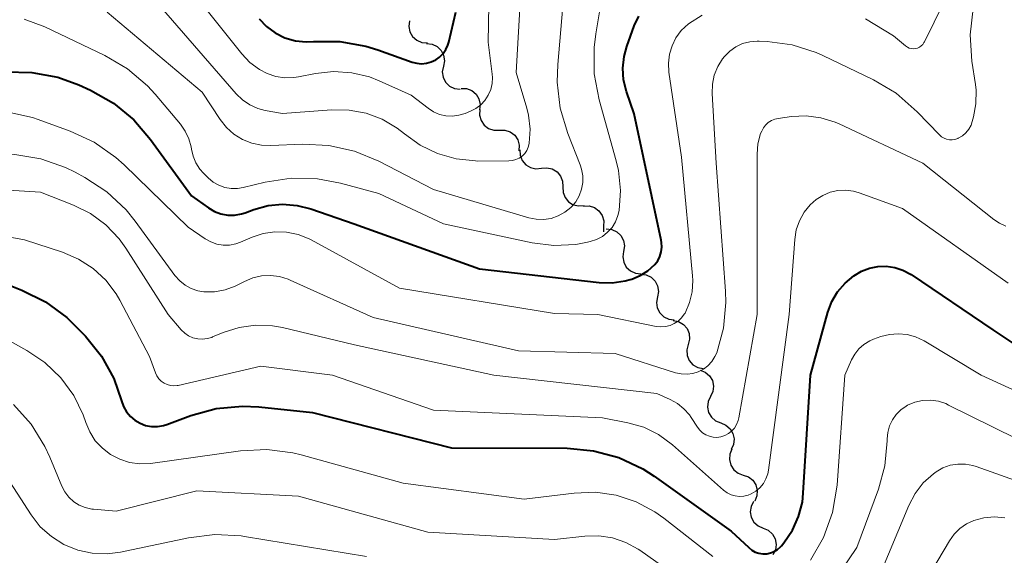
# Model space of a CAD drawing. Units: metres. Extents: x -68000 to -66000, y 18000 to 19500.
# Drawn here: x -67506 to -67441, y 19373 to 19408 of the extents above; entities that cross this region are included whole.
import ezdxf

# ---------------------------------------------------------------- set-up
doc = ezdxf.new("R2010")
doc.units = ezdxf.units.M
for name, color, linetype, lineweight in [('510200_細流', 7, 'Continuous', 30), ('710100_等高線(計曲線)', 7, 'Continuous', 40), ('710200_等高線(主曲線)', 7, 'Continuous', 13)]:
    doc.layers.add(name, color=color, linetype=linetype, lineweight=lineweight)

msp = doc.modelspace()

# ---------------------------------------------------------------- linework, layer by layer
at = {"layer": '510200_細流', "linetype": 'Continuous', "lineweight": 30, "flags": 128}
for points in [[(-67480.597, 19408.418), (-67480.644, 19408.053), (-67480.57, 19407.694), (-67480.386, 19407.377), (-67480.109, 19407.135), (-67479.77, 19406.995), (-67479.403, 19406.972)], [(-67479.465, 19406.923), (-67479.101, 19406.88), (-67478.77, 19406.721), (-67478.507, 19406.464), (-67478.34, 19406.137), (-67478.287, 19405.774), (-67478.354, 19405.413)], [(-67478.354, 19405.413), (-67478.421, 19405.052), (-67478.367, 19404.689), (-67478.201, 19404.362), (-67477.937, 19404.106), (-67477.607, 19403.947), (-67477.242, 19403.903)], [(-67477.179, 19403.954), (-67476.812, 19403.938), (-67476.47, 19403.804), (-67476.188, 19403.568), (-67475.998, 19403.254), (-67475.918, 19402.896), (-67475.957, 19402.531)], [(-67475.932, 19402.554), (-67475.955, 19402.187), (-67475.857, 19401.834), (-67475.652, 19401.529), (-67475.359, 19401.307), (-67475.012, 19401.189), (-67474.645, 19401.191)], [(-67474.645, 19401.191), (-67474.278, 19401.192), (-67473.93, 19401.075), (-67473.637, 19400.852), (-67473.432, 19400.548), (-67473.335, 19400.194), (-67473.357, 19399.828)], [(-67473.289, 19399.899), (-67473.275, 19399.532), (-67473.142, 19399.19), (-67472.908, 19398.908), (-67472.594, 19398.716), (-67472.236, 19398.634), (-67471.871, 19398.672)], [(-67471.871, 19398.672), (-67471.506, 19398.71), (-67471.148, 19398.629), (-67470.835, 19398.436), (-67470.6, 19398.154), (-67470.468, 19397.812), (-67470.453, 19397.445)], [(-67470.453, 19397.445), (-67470.439, 19397.078), (-67470.306, 19396.736), (-67470.072, 19396.454), (-67469.758, 19396.262), (-67469.4, 19396.18), (-67469.035, 19396.218)], [(-67469.085, 19396.165), (-67468.718, 19396.177), (-67468.367, 19396.07), (-67468.068, 19395.855), (-67467.855, 19395.557), (-67467.747, 19395.206), (-67467.759, 19394.839)], [(-67467.759, 19394.839), (-67467.771, 19394.472), (-67467.77, 19394.47)], [(-67467.58, 19394.66), (-67467.214, 19394.626), (-67466.88, 19394.475), (-67466.61, 19394.225), (-67466.436, 19393.902), (-67466.373, 19393.541), (-67466.431, 19393.178)], [(-67466.431, 19393.178), (-67466.49, 19392.815), (-67466.427, 19392.454), (-67466.253, 19392.131), (-67465.983, 19391.881), (-67465.648, 19391.73), (-67465.283, 19391.696)], [(-67465.308, 19391.677), (-67464.943, 19391.633), (-67464.613, 19391.474), (-67464.35, 19391.217), (-67464.184, 19390.89), (-67464.13, 19390.527), (-67464.198, 19390.166)], [(-67464.198, 19390.166), (-67464.265, 19389.805), (-67464.212, 19389.442), (-67464.046, 19389.115), (-67463.783, 19388.858), (-67463.452, 19388.699), (-67463.088, 19388.655)], [(-67463.159, 19388.607), (-67462.798, 19388.536), (-67462.481, 19388.352), (-67462.238, 19388.076), (-67462.097, 19387.737), (-67462.071, 19387.371), (-67462.166, 19387.016)], [(-67462.166, 19387.016), (-67462.26, 19386.661), (-67462.235, 19386.295), (-67462.094, 19385.957), (-67461.851, 19385.68), (-67461.533, 19385.497), (-67461.173, 19385.426)], [(-67461.371, 19385.327), (-67461.03, 19385.19), (-67460.752, 19384.95), (-67460.565, 19384.634), (-67460.489, 19384.275), (-67460.532, 19383.91), (-67460.691, 19383.579)], [(-67460.691, 19383.579), (-67460.85, 19383.248), (-67460.893, 19382.884), (-67460.817, 19382.525), (-67460.63, 19382.208), (-67460.352, 19381.968), (-67460.011, 19381.832)], [(-67460.011, 19381.832), (-67459.67, 19381.695), (-67459.393, 19381.455), (-67459.205, 19381.139), (-67459.13, 19380.78), (-67459.173, 19380.415), (-67459.331, 19380.084)], [(-67459.266, 19380.111), (-67459.412, 19379.774), (-67459.44, 19379.408), (-67459.35, 19379.052), (-67459.15, 19378.744), (-67458.862, 19378.516), (-67458.516, 19378.393)], [(-67458.516, 19378.393), (-67458.17, 19378.27), (-67457.883, 19378.042), (-67457.683, 19377.733), (-67457.593, 19377.377), (-67457.621, 19377.012), (-67457.766, 19376.674)], [(-67457.838, 19376.646), (-67458.005, 19376.319), (-67458.057, 19375.955), (-67457.99, 19375.595), (-67457.811, 19375.274), (-67457.539, 19375.027), (-67457.202, 19374.882)], [(-67457.202, 19374.882), (-67456.864, 19374.737), (-67456.593, 19374.49), (-67456.413, 19374.169), (-67456.347, 19373.808), (-67456.398, 19373.445), (-67456.565, 19373.118)]]:
    msp.add_lwpolyline(points, dxfattribs=at)
at = {"layer": '710100_等高線(計曲線)', "linetype": 'Continuous', "lineweight": 40, "flags": 128}
for points, elevation in [([(-67541, 19411.77), (-67534.79, 19407.21), (-67528.21, 19403), (-67522.12, 19397.88), (-67519.9, 19395.85), (-67518.51, 19394.79), (-67516.96, 19393.99), (-67515.35, 19393.48), (-67511, 19392.5), (-67506.22, 19390.62), (-67504.66, 19389.84), (-67503.25, 19388.81), (-67502.67, 19388.24), (-67502.01, 19387.56), (-67500.96, 19386.25), (-67500.15, 19384.78), (-67499.63, 19383.29), (-67499.5, 19382.92), (-67499.3, 19382.57), (-67499.05, 19382.27)], 650), ([(-67490.54, 19408.56), (-67490.05, 19408.04), (-67489.47, 19407.62), (-67488.83, 19407.3), (-67488.14, 19407.1), (-67487.43, 19407.02), (-67486.95, 19407.04), (-67485.21, 19407.05), (-67483.49, 19406.75), (-67482.68, 19406.5), (-67480.42, 19405.69), (-67480.11, 19405.61), (-67479.79, 19405.58), (-67479.46, 19405.61), (-67479.15, 19405.7), (-67478.86, 19405.84), (-67478.6, 19406.02), (-67478.37, 19406.25), (-67478.19, 19406.52), (-67478.06, 19406.81), (-67478, 19407), (-67477.52, 19409)], 630), ([(-67463.94, 19393.14), (-67463.9, 19393.46), (-67463.92, 19393.77), (-67463.94, 19393.91), (-67465.74, 19402.26), (-67466.25, 19403.75), (-67466.43, 19404.51), (-67466.49, 19405.29), (-67466.4, 19406.07), (-67466.22, 19406.73), (-67465.73, 19408.08), (-67465.43, 19408.72)], 640), ([(-67507.31, 19405.04), (-67505.56, 19405.01), (-67503.85, 19404.69), (-67502.46, 19404.18), (-67501.69, 19403.83), (-67500.17, 19402.97), (-67498.82, 19401.87), (-67497.71, 19400.58), (-67495, 19396.84), (-67493.88, 19396.05), (-67493.48, 19395.82), (-67493.06, 19395.66), (-67492.61, 19395.58), (-67492.16, 19395.58), (-67491.71, 19395.65), (-67491.46, 19395.73), (-67490.88, 19395.95), (-67489.94, 19396.21), (-67488.98, 19396.3), (-67488.01, 19396.22), (-67487.11, 19395.99), (-67484.26, 19395), (-67475.97, 19392.03), (-67468.04, 19391.12), (-67467.18, 19391.1), (-67466.32, 19391.22), (-67466, 19391.31), (-67465.89, 19391.35), (-67465.33, 19391.58), (-67464.83, 19391.9), (-67464.37, 19392.31), (-67464.18, 19392.56), (-67464.04, 19392.84), (-67463.94, 19393.14)], 640), ([(-67499.05, 19382.27), (-67498.75, 19382.01), (-67498.41, 19381.81), (-67498.04, 19381.67), (-67497.65, 19381.6), (-67497.25, 19381.59), (-67496.86, 19381.66), (-67496.63, 19381.73), (-67495.05, 19382.32), (-67493.37, 19382.78), (-67491.64, 19382.94), (-67490.56, 19382.89), (-67487, 19382.53), (-67477.81, 19380.19), (-67470.16, 19380.16), (-67468.42, 19380), (-67466.74, 19379.54), (-67465.16, 19378.8), (-67464.42, 19378.32), (-67459.31, 19374.69), (-67458.15, 19373.59), (-67457.95, 19373.43), (-67457.73, 19373.3), (-67457.48, 19373.22), (-67457.23, 19373.18), (-67456.97, 19373.19), (-67456.72, 19373.24), (-67456.48, 19373.33), (-67456.26, 19373.47), (-67456.06, 19373.64), (-67455.99, 19373.72), (-67455.83, 19373.91), (-67455.27, 19374.74), (-67454.86, 19375.64), (-67454.61, 19376.6), (-67454.55, 19377.19), (-67454.08, 19385), (-67452.92, 19389.16), (-67452.66, 19389.86), (-67452.28, 19390.51), (-67451.79, 19391.08), (-67451.21, 19391.56), (-67450.71, 19391.86), (-67450.18, 19392.07), (-67449.63, 19392.18), (-67449.06, 19392.2), (-67448.5, 19392.12), (-67447.96, 19391.94), (-67447.42, 19391.64), (-67442.02, 19387.98), (-67439.51, 19386.31)], 650)]:
    msp.add_lwpolyline(points, dxfattribs=dict(at, elevation=elevation))
at = {"layer": '710200_等高線(主曲線)', "linetype": 'Continuous', "lineweight": 13, "flags": 128}
for points, elevation in [([(-67443.3, 19402.06), (-67443.13, 19402.94), (-67443.12, 19403.83), (-67443.16, 19404.21), (-67443.4, 19405.76), (-67443.51, 19407.5), (-67443.32, 19409.23), (-67442.95, 19410.58), (-67442.84, 19410.88), (-67442.41, 19412.57), (-67442.28, 19414.3), (-67442.34, 19415.24), (-67442.7, 19418.73), (-67442.72, 19419.76), (-67442.56, 19420.78), (-67442.23, 19421.75), (-67441.73, 19422.65), (-67441.08, 19423.45)], 644), ([(-67496.15, 19411.85), (-67491.68, 19406.24), (-67491.14, 19405.67), (-67490.51, 19405.21), (-67490, 19404.94), (-67489.43, 19404.74), (-67488.84, 19404.65), (-67488.25, 19404.66), (-67487.93, 19404.71), (-67486.81, 19404.93), (-67485.61, 19405.07), (-67484.4, 19404.99), (-67483.23, 19404.71), (-67482.59, 19404.46), (-67480.49, 19403.51), (-67479.36, 19402.64), (-67479, 19402.4), (-67478.6, 19402.23), (-67478.18, 19402.14), (-67477.75, 19402.12), (-67477.32, 19402.17), (-67476.92, 19402.29), (-67476.56, 19402.44), (-67476.2, 19402.62), (-67475.88, 19402.86), (-67475.6, 19403.16), (-67475.38, 19403.5), (-67475.22, 19403.87), (-67475.13, 19404.27), (-67475.11, 19404.67), (-67475.13, 19404.9), (-67475.4, 19407), (-67475.21, 19416.79)], 632), ([(-67497, 19409.28), (-67492.05, 19403.59), (-67491.63, 19403.19), (-67491.15, 19402.86), (-67490.62, 19402.62), (-67490.14, 19402.5), (-67489, 19402.28), (-67485.74, 19402.54), (-67484.59, 19402.52), (-67483.46, 19402.31), (-67482.39, 19401.91), (-67481.41, 19401.33), (-67480.92, 19400.95), (-67479.89, 19400.2), (-67478.74, 19399.64), (-67477.51, 19399.29), (-67476.23, 19399.16), (-67476.1, 19399.15), (-67474.03, 19399.16), (-67473.79, 19399.18), (-67473.56, 19399.24), (-67473.34, 19399.34), (-67473.14, 19399.48), (-67472.97, 19399.65), (-67472.84, 19399.85), (-67472.74, 19400.06), (-67472.67, 19400.3), (-67472.67, 19400.33), (-67472.61, 19401.26), (-67472.72, 19402.18), (-67472.84, 19402.64), (-67473.54, 19405), (-67472.97, 19415.03)], 634), ([(-67500.59, 19409), (-67494.3, 19403.7), (-67493.11, 19401.89), (-67492.7, 19401.36), (-67492.21, 19400.92), (-67491.64, 19400.57), (-67491.02, 19400.33), (-67490.37, 19400.19), (-67489.76, 19400.17), (-67487.66, 19400.26), (-67485.92, 19400.18), (-67484.22, 19399.81), (-67482.63, 19399.15), (-67479, 19397.27), (-67472.7, 19395.4), (-67472.22, 19395.3), (-67471.72, 19395.29), (-67471.23, 19395.36), (-67470.76, 19395.52), (-67470.32, 19395.76), (-67469.93, 19396.07), (-67469.88, 19396.12), (-67469.59, 19396.46), (-67469.37, 19396.85), (-67469.21, 19397.28), (-67469.14, 19397.72), (-67469.14, 19398.17), (-67469.21, 19398.61), (-67469.31, 19398.89), (-67470.13, 19400.97), (-67470.63, 19402.64), (-67470.83, 19404.37), (-67470.79, 19405.52), (-67470.14, 19413)], 636), ([(-67527.72, 19412.28), (-67521, 19408.03), (-67516.13, 19401.87), (-67515, 19401), (-67514.31, 19400.55), (-67513.55, 19400.23), (-67512.74, 19400.05), (-67512.45, 19400.02), (-67506.69, 19399.59), (-67504.97, 19399.3), (-67503.33, 19398.73), (-67502.7, 19398.42), (-67502.06, 19398.07), (-67500.6, 19397.12), (-67499.33, 19395.92), (-67498.73, 19395.17), (-67496.1, 19391.58), (-67495.79, 19391.23), (-67495.43, 19390.94), (-67495.03, 19390.72)], 644), ([(-67543.63, 19410.37), (-67537, 19406.5), (-67530.17, 19401.83), (-67525.77, 19398.23), (-67521.21, 19393.31), (-67519.91, 19392.14), (-67518.44, 19391.21), (-67516.82, 19390.55), (-67515.82, 19390.3), (-67510.71, 19389.29), (-67505.9, 19386.63), (-67504.7, 19385.83), (-67503.66, 19384.82), (-67502.8, 19383.65), (-67502.17, 19382.36), (-67502, 19381.87), (-67501.74, 19381.24), (-67501.37, 19380.66), (-67500.9, 19380.16), (-67500.36, 19379.74), (-67499.75, 19379.43), (-67499.1, 19379.22)], 652), ([(-67494.72, 19399.02), (-67494.46, 19398.62), (-67494.21, 19398.34), (-67493.91, 19398.03), (-67493.58, 19397.76), (-67493.21, 19397.55), (-67492.8, 19397.4), (-67492.38, 19397.33), (-67491.96, 19397.33), (-67491.6, 19397.39), (-67490.14, 19397.75), (-67488.42, 19398.01), (-67486.68, 19397.97), (-67485.16, 19397.68), (-67482.63, 19397), (-67478.35, 19395), (-67472.49, 19393.74), (-67471.05, 19393.56), (-67469.6, 19393.63), (-67468.83, 19393.78), (-67468.64, 19393.82), (-67468.22, 19393.96), (-67467.84, 19394.17), (-67467.49, 19394.44), (-67467.2, 19394.76), (-67466.97, 19395.14), (-67466.81, 19395.55), (-67466.73, 19395.87), (-67466.63, 19397.2), (-67466.77, 19398.53), (-67466.92, 19399.16), (-67468.05, 19403.2), (-67468.37, 19404.91), (-67468.39, 19406.65), (-67468.28, 19407.55), (-67467.9, 19409.82)], 638), ([(-67450.44, 19408.56), (-67448.58, 19407.42), (-67447.79, 19406.76), (-67447.67, 19406.68), (-67447.54, 19406.62), (-67447.41, 19406.59), (-67447.27, 19406.57), (-67447.13, 19406.59), (-67446.99, 19406.62), (-67446.86, 19406.68), (-67446.75, 19406.76), (-67446.65, 19406.86), (-67446.57, 19406.98), (-67446.54, 19407.02), (-67445.25, 19409.62)], 642), ([(-67463.36, 19388.28), (-67463.08, 19388.4), (-67462.83, 19388.57), (-67462.6, 19388.78), (-67462.42, 19389.03), (-67462.37, 19389.1), (-67462.08, 19389.79), (-67461.9, 19390.51), (-67461.85, 19391.26), (-67461.87, 19391.55), (-67462.6, 19399.4), (-67463.44, 19405.03), (-67463.47, 19405.62), (-67463.4, 19406.21), (-67463.23, 19406.77), (-67462.97, 19407.3), (-67462.62, 19407.78), (-67462.15, 19408.21), (-67461.24, 19408.79)], 642), ([(-67506.08, 19408.53), (-67504.71, 19408.02), (-67500.74, 19406.12), (-67499.24, 19405.24), (-67497.91, 19404.11), (-67497.41, 19403.56), (-67495.74, 19401.59), (-67495.42, 19401.13), (-67495.18, 19400.62), (-67495.03, 19400.09), (-67495.01, 19399.93), (-67494.9, 19399.46), (-67494.72, 19399.02)], 638), ([(-67495.03, 19390.72), (-67494.6, 19390.57), (-67494.19, 19390.51), (-67493.48, 19390.51), (-67492.78, 19390.63), (-67492.12, 19390.88), (-67491.94, 19390.96), (-67491.51, 19391.19), (-67490.96, 19391.42), (-67490.38, 19391.55), (-67489.78, 19391.58), (-67489.18, 19391.51), (-67488.61, 19391.33), (-67488.49, 19391.28), (-67483, 19388.8), (-67473.39, 19386.61), (-67467, 19386.43), (-67463, 19385.15), (-67462.62, 19385.07), (-67462.24, 19385.05), (-67461.86, 19385.1), (-67461.5, 19385.21), (-67461.16, 19385.39), (-67460.86, 19385.62), (-67460.6, 19385.9), (-67460.39, 19386.22), (-67460.27, 19386.48), (-67459.83, 19388.11), (-67459.68, 19389.8), (-67459.7, 19390.54), (-67460.32, 19399), (-67460.58, 19403.61), (-67460.56, 19404.22), (-67460.44, 19404.82), (-67460.21, 19405.39), (-67459.89, 19405.91), (-67459.76, 19406.07), (-67459.41, 19406.42), (-67459.01, 19406.7), (-67458.56, 19406.91), (-67458.09, 19407.03), (-67457.6, 19407.08), (-67457.47, 19407.07), (-67456.93, 19407.05), (-67455.29, 19406.83), (-67453.71, 19406.33), (-67453.26, 19406.12), (-67449.91, 19404.52), (-67448.41, 19403.63), (-67447.01, 19402.41), (-67445.54, 19400.87), (-67445.4, 19400.75), (-67445.24, 19400.65), (-67445.07, 19400.59), (-67444.89, 19400.55), (-67444.7, 19400.54), (-67444.52, 19400.57), (-67444.34, 19400.63), (-67444.3, 19400.65), (-67444.03, 19400.81), (-67443.8, 19401.01), (-67443.61, 19401.25), (-67443.46, 19401.52), (-67443.38, 19401.76), (-67443.3, 19402.06)], 644), ([(-67507.22, 19402.4), (-67505.52, 19402.02)], 642), ([(-67505.52, 19402.02), (-67505.15, 19401.9)], 642), ([(-67505.15, 19401.9), (-67503.03, 19401.13)], 642), ([(-67462.45, 19382.77), (-67462.08, 19382.36), (-67461.97, 19382.2), (-67461.55, 19381.55), (-67461.4, 19381.35), (-67461.21, 19381.18), (-67461, 19381.04), (-67460.76, 19380.95), (-67460.52, 19380.89), (-67460.26, 19380.88), (-67460, 19380.92), (-67459.74, 19381), (-67459.5, 19381.13), (-67459.29, 19381.3), (-67459.11, 19381.5), (-67458.96, 19381.74), (-67458.86, 19381.99), (-67458.82, 19382.17), (-67457.6, 19389), (-67457.61, 19399.6), (-67457.55, 19400.29), (-67457.37, 19400.97), (-67457.3, 19401.13), (-67457.19, 19401.34), (-67457.05, 19401.53), (-67456.87, 19401.7), (-67456.66, 19401.83), (-67456.44, 19401.92), (-67456.21, 19401.97), (-67455.34, 19402.09), (-67454.36, 19402.14), (-67453.38, 19402.01), (-67452.44, 19401.72), (-67452.17, 19401.6), (-67446.64, 19399), (-67441.96, 19395.29), (-67441.57, 19395.04), (-67441.15, 19394.85)], 646), ([(-67503.03, 19401.13), (-67501.45, 19400.39)], 642), ([(-67501.45, 19400.39), (-67500.02, 19399.39)], 642), ([(-67500.02, 19399.39), (-67499.46, 19398.89)], 642), ([(-67499.46, 19398.89), (-67495.23, 19394.77)], 642), ([(-67512.83, 19397.58), (-67505, 19397.1), (-67502.81, 19396.24), (-67501.68, 19395.68), (-67500.67, 19394.93), (-67499.8, 19394.01), (-67499.36, 19393.39), (-67496.56, 19389), (-67495.69, 19388), (-67495.46, 19387.78), (-67495.2, 19387.6), (-67494.91, 19387.47), (-67494.6, 19387.39), (-67494.28, 19387.37), (-67493.97, 19387.41), (-67493.66, 19387.49), (-67493.61, 19387.52), (-67492.91, 19387.81), (-67491.86, 19388.15), (-67490.77, 19388.3), (-67489.66, 19388.26), (-67488.98, 19388.14), (-67484.22, 19387), (-67475.01, 19384.99), (-67464.23, 19383.77), (-67463.36, 19383.38), (-67462.88, 19383.12), (-67462.45, 19382.77)], 646), ([(-67454.81, 19395.2), (-67454.5, 19395.76), (-67454.09, 19396.25), (-67453.7, 19396.6), (-67453.26, 19396.88), (-67452.77, 19397.08), (-67452.26, 19397.2), (-67451.74, 19397.22), (-67451.22, 19397.15), (-67450.85, 19397.05), (-67447.99, 19396.01), (-67441, 19391.08)], 648), ([(-67515, 19395.58), (-67506.06, 19393.94), (-67503.53, 19393.12), (-67502.48, 19392.67), (-67501.52, 19392.05), (-67500.68, 19391.27), (-67499.99, 19390.36), (-67499.75, 19389.95), (-67497.78, 19386.22), (-67497.39, 19385.14), (-67497.29, 19384.94), (-67497.16, 19384.75), (-67497.01, 19384.59), (-67496.82, 19384.46), (-67496.62, 19384.37), (-67496.4, 19384.31), (-67496.18, 19384.29), (-67495.95, 19384.31), (-67495.88, 19384.32), (-67490.42, 19385.58), (-67485.68, 19385), (-67479, 19382.69), (-67467.82, 19382.18), (-67466.15, 19381.85), (-67465.1, 19381.55), (-67464.12, 19381.07), (-67463.21, 19380.39), (-67459.83, 19377.39), (-67459.59, 19377.22), (-67459.33, 19377.09), (-67459.06, 19377.01), (-67458.77, 19376.97), (-67458.48, 19376.99), (-67458.19, 19377.06), (-67458, 19377.14), (-67457.69, 19377.32), (-67457.42, 19377.55), (-67457.19, 19377.83), (-67457.02, 19378.14), (-67456.9, 19378.47), (-67456.85, 19378.71), (-67455.48, 19389), (-67455.12, 19393.97), (-67455.02, 19394.6), (-67454.81, 19395.2)], 648), ([(-67495.23, 19394.77), (-67494.11, 19394.01)], 642), ([(-67490.26, 19394.36), (-67489.49, 19394.47)], 642), ([(-67489.49, 19394.47), (-67488.72, 19394.45)], 642), ([(-67488.72, 19394.45), (-67487.95, 19394.29)], 642), ([(-67494.11, 19394.01), (-67493.74, 19393.8)], 642), ([(-67493.74, 19393.8), (-67493.34, 19393.66)], 642), ([(-67492.08, 19393.67), (-67491.76, 19393.78)], 642), ([(-67491.76, 19393.78), (-67491, 19394.11)], 642), ([(-67491, 19394.11), (-67490.26, 19394.36)], 642), ([(-67487.95, 19394.29), (-67487.23, 19394.01)], 642), ([(-67487.23, 19394.01), (-67487.09, 19393.93)], 642), ([(-67487.09, 19393.93), (-67481.25, 19390.75)], 642), ([(-67493.34, 19393.66), (-67492.92, 19393.59)], 642), ([(-67492.92, 19393.59), (-67492.49, 19393.59)], 642), ([(-67492.49, 19393.59), (-67492.08, 19393.67)], 642), ([(-67481.25, 19390.75), (-67471, 19389.06)], 642), ([(-67471, 19389.06), (-67468.13, 19389)], 642), ([(-67468.13, 19389), (-67464.28, 19388.22)], 642), ([(-67464.28, 19388.22), (-67463.97, 19388.18)], 642), ([(-67463.97, 19388.18), (-67463.66, 19388.2)], 642), ([(-67463.66, 19388.2), (-67463.36, 19388.28)], 642), ([(-67454.07, 19372.76), (-67453.21, 19374.27), (-67452.62, 19375.92), (-67452.32, 19377.72), (-67451.8, 19385), (-67451.36, 19386), (-67451.15, 19386.39), (-67450.87, 19386.73), (-67450.54, 19387.03), (-67450.16, 19387.26), (-67449.9, 19387.37), (-67449.43, 19387.54), (-67448.86, 19387.69), (-67448.27, 19387.73), (-67447.69, 19387.68), (-67447.12, 19387.52), (-67446.56, 19387.26), (-67442.79, 19385), (-67438.35, 19382.96)], 652), ([(-67506.78, 19383.06), (-67505.62, 19381.76), (-67504.7, 19380.28), (-67504.37, 19379.58), (-67503.58, 19377.65), (-67503.38, 19377.27), (-67503.11, 19376.93), (-67502.79, 19376.63), (-67502.43, 19376.4), (-67502.03, 19376.24), (-67501.6, 19376.14), (-67501.5, 19376.13), (-67500, 19376), (-67494.65, 19377.35), (-67487.93, 19377), (-67479.38, 19374.62), (-67471, 19374.12), (-67469, 19374.35), (-67468.08, 19374.37), (-67467.17, 19374.24), (-67466.29, 19373.94), (-67465.48, 19373.5), (-67465.35, 19373.42), (-67462.18, 19371.18)], 654), ([(-67456.13, 19366.04), (-67451, 19373.59), (-67449.57, 19377.45), (-67449.15, 19379), (-67449, 19380.65), (-67449, 19380.78), (-67448.96, 19381.21), (-67448.85, 19381.64), (-67448.66, 19382.03), (-67448.41, 19382.39), (-67448.11, 19382.7), (-67447.75, 19382.95), (-67447.65, 19383), (-67447.17, 19383.2), (-67446.66, 19383.31), (-67446.13, 19383.33), (-67445.62, 19383.27), (-67445.12, 19383.11), (-67444.94, 19383.02), (-67439, 19380.07)], 654), ([(-67499.1, 19379.22), (-67498.42, 19379.13), (-67497.72, 19379.16), (-67491.77, 19379.98), (-67490.03, 19380.07), (-67488.3, 19379.85), (-67487.76, 19379.72), (-67481, 19377.86), (-67473, 19376.79), (-67469.7, 19377.2), (-67468.3, 19377.25), (-67466.92, 19377.05), (-67465.6, 19376.62), (-67464.37, 19375.96), (-67463.78, 19375.55), (-67460.54, 19373)], 652), ([(-67507.72, 19379), (-67505.61, 19375.75), (-67505.01, 19374.97), (-67504.27, 19374.32), (-67503.44, 19373.79), (-67502.53, 19373.43), (-67501.57, 19373.22), (-67500.58, 19373.19), (-67499.71, 19373.3), (-67495.2, 19374.25), (-67493.47, 19374.46), (-67491.73, 19374.37), (-67491.5, 19374.33), (-67483.44, 19373)], 656), ([(-67457.82, 19362.89), (-67457.43, 19362.97), (-67457.07, 19363.11), (-67456.73, 19363.31), (-67456.46, 19363.54), (-67451.81, 19368.19), (-67450.69, 19369.53), (-67449.82, 19371.04), (-67449.65, 19371.41), (-67447.58, 19376.37), (-67447.16, 19377.16), (-67446.62, 19377.87), (-67445.95, 19378.48), (-67445.77, 19378.61), (-67445.32, 19378.87), (-67444.84, 19379.04), (-67444.34, 19379.12), (-67443.83, 19379.12), (-67443.33, 19379.03), (-67443.12, 19378.96), (-67437, 19376.78)], 656), ([(-67449, 19367.11), (-67444.89, 19374.04), (-67444.58, 19374.48), (-67444.19, 19374.86), (-67443.75, 19375.17), (-67443.28, 19375.38), (-67442.61, 19375.56), (-67441.92, 19375.62), (-67441.23, 19375.56)], 658)]:
    msp.add_lwpolyline(points, dxfattribs=dict(at, elevation=elevation))

doc.saveas('drawing.dxf')
